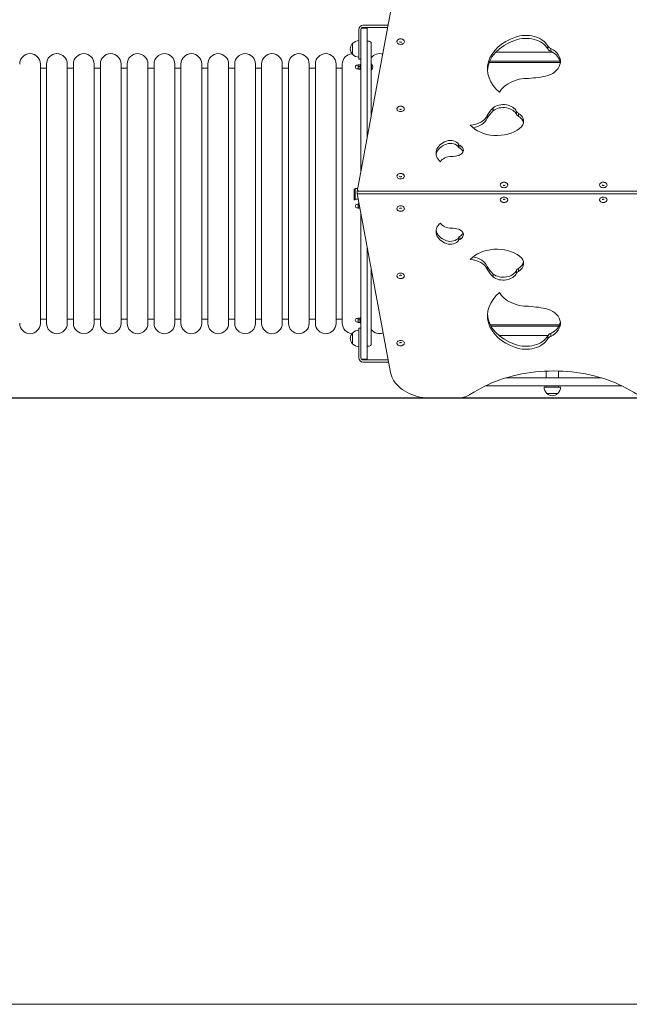
# Model space of a CAD drawing. Units: millimetres. Extents: x 7743 to 16424, y 5026 to 13923.
# Drawn here: x 10639 to 12113, y 5026 to 7406 of the extents above; entities that cross this region are included whole.
import ezdxf

# ---------------------------------------------------------------- set-up
doc = ezdxf.new("R2010")
doc.units = ezdxf.units.MM
doc.header["$LTSCALE"] = 61
doc.layers.add('Widoczne (ISO)', color=7, linetype='Continuous', lineweight=18)
doc.layers.add('Wymiar (ISO)', color=7, linetype='Continuous', lineweight=25)
doc.styles.add('tiff (ISO)', font='tahoma.ttf')
doc.dimstyles.new('tiff', dxfattribs={"dimscale": 61, "dimtxt": 4, "dimasz": 4, "dimexe": 3.175, "dimexo": 0, "dimgap": 0.762, "dimtad": 1, "dimdec": 0, "dimrnd": 1e-08, "dimzin": 0, "dimtxsty": 'tiff (ISO)', "dimblk": 'Filled-1', "dimcen": 0.09, "dimdle": 10, "dimclrd": 256, "dimclre": 256, "dimclrt": 256, "dimazin": 0, "dimtfac": 1, "dimtmove": 0, "dimatfit": 3, "dimfxl": 0, "dimtolj": 1, "dimtzin": 0, "dimlwd": 25, "dimlwe": 25, "dimarcsym": 0})

# ---------------------------------------------------------------- blocks, each defined once
blk = doc.blocks.new('Filled-1')
at = {"color": 0}
for p, q in [((0, 0), (-1, 0.25)), ((-1, 0.25), (-1, -0.25)), ((-1, 0), (0, 0)), ((-1, -0.25), (0, 0))]:
    blk.add_line(p, q, dxfattribs=at)
at = {"color": 0, "flags": 128}
blk.add_lwpolyline([(-1, -0.25), (0, 0)], dxfattribs=at)
at = {"color": 0}
blk.add_solid([(-1, -0.25), (0, 0), (-1, 0.25), (-1, -0.25)], dxfattribs=at)
blk = doc.blocks.new('*D4')
at = {"layer": 'Defpoints', "color": 0, "linetype": 'Continuous'}
for p in [(8049.3, 12875.9), (12605.2, 12875.9), (10368.2, 5025.7)]:
    blk.add_point(p, dxfattribs=at)
at = {"layer": 'Wymiar (ISO)', "linetype": 'Continuous', "lineweight": 25}
for p, q in [((12605.2, 12875.9), (7855.7, 12875.9)), ((8049.3, 5269.7), (8049.3, 12631.9)), ((10368.2, 5025.7), (7855.7, 5025.7))]:
    blk.add_line(p, q, dxfattribs=at)
at = {"layer": 'Wymiar (ISO)', "linetype": 'Continuous', "lineweight": 25, "xscale": 244, "yscale": 244, "zscale": 244}
for p, rotation in [((8049.3, 12875.9), 90), ((8049.3, 5025.7), 270)]:
    blk.add_blockref('Filled-1', p, dxfattribs=dict(at, rotation=rotation))
at = {"layer": 'Wymiar (ISO)', "linetype": 'Continuous', "lineweight": 25, "insert": (7747.7, 8599.3), "char_height": 244, "attachment_point": 1, "rotation": 90, "style": 'tiff (ISO)'}
blk.add_mtext('\\A1;7850', dxfattribs=at)
blk = doc.blocks.new('*D5')
at = {"layer": 'Defpoints', "color": 0, "linetype": 'Continuous'}
for p in [(13534.2, 10893.9), (8467.1, 6491.2), (12165.2, 6491.2)]:
    blk.add_point(p, dxfattribs=at)
at = {"layer": 'Wymiar (ISO)', "linetype": 'Continuous', "lineweight": 25}
for p, q in [((13534.2, 10893.9), (8273.4, 10893.9)), ((8467.1, 10649.9), (8467.1, 6735.2)), ((12165.2, 6491.2), (8273.4, 6491.2))]:
    blk.add_line(p, q, dxfattribs=at)
at = {"layer": 'Wymiar (ISO)', "linetype": 'Continuous', "lineweight": 25, "xscale": 244, "yscale": 244, "zscale": 244}
for p, rotation in [((8467.1, 10893.9), 90), ((8467.1, 6491.2), 270)]:
    blk.add_blockref('Filled-1', p, dxfattribs=dict(at, rotation=rotation))
at = {"layer": 'Wymiar (ISO)', "linetype": 'Continuous', "lineweight": 25, "insert": (8166.4, 8338.9), "char_height": 244, "attachment_point": 1, "rotation": 90, "style": 'tiff (ISO)'}
blk.add_mtext('\\A1;4403', dxfattribs=at)
blk = doc.blocks.new('*D7')
at = {"layer": 'Defpoints', "color": 0, "linetype": 'Continuous'}
for p in [(10368.2, 13218.4), (14924.1, 9403.7), (10368.2, 6663.7)]:
    blk.add_point(p, dxfattribs=at)
at = {"layer": 'Wymiar (ISO)', "linetype": 'Continuous', "lineweight": 25}
for p, q in [((10368.2, 6663.7), (10368.2, 13412.1)), ((14924.1, 9403.7), (14924.1, 13412.1)), ((14680.1, 13218.4), (10612.2, 13218.4))]:
    blk.add_line(p, q, dxfattribs=at)
at = {"layer": 'Wymiar (ISO)', "linetype": 'Continuous', "lineweight": 25, "xscale": 244, "yscale": 244, "zscale": 244, "rotation": 180}
blk.add_blockref('Filled-1', (10368.2, 13218.4), dxfattribs=at)
at = {"layer": 'Wymiar (ISO)', "linetype": 'Continuous', "lineweight": 25, "xscale": 244, "yscale": 244, "zscale": 244}
blk.add_blockref('Filled-1', (14924.1, 13218.4), dxfattribs=at)
at = {"layer": 'Wymiar (ISO)', "linetype": 'Continuous', "lineweight": 25, "insert": (12288.5, 13518.5), "char_height": 244, "attachment_point": 1, "style": 'tiff (ISO)'}
blk.add_mtext('\\A1;4556', dxfattribs=at)

msp = doc.modelspace()

# ---------------------------------------------------------------- linework, layer by layer
at = {"layer": 'Widoczne (ISO)'}
for p, q in [((11536.1, 7424.7), (11455.2, 6991.2)), ((11459.2, 7382.7), (11459.2, 7335.7)), ((11464.2, 7379.7), (11464.2, 7382.7)), ((11479.2, 7385.7), (11465.2, 7385.7)), ((11530.1, 7392.7), (11469.2, 7392.7)), ((11529.2, 7387.7), (11469.2, 7387.7)), ((11479.2, 7385.7), (11479.2, 7119.7)), ((11464.2, 7379.7), (11464.2, 7039.3)), ((11443.7, 7348.7), (11443.7, 7322.7)), ((11459.2, 7310.7), (11459.2, 7335.7)), ((11484.2, 7354.2), (11479.2, 7354.2)), ((11489.2, 7349.2), (11489.2, 7173.4)), ((11915.8, 7336.6), (11915.8, 7343.7)), ((11923.1, 7329.9), (11923.1, 7336.9)), ((11459.2, 7310.7), (11464.2, 7310.7)), ((11791, 7328.1), (11926.5, 7328.1)), ((10689.2, 7299.2), (10689.2, 6672.2)), ((10704.2, 7289.2), (10689.2, 7289.2)), ((10704.2, 7299.2), (10704.2, 6672.2)), ((10754.2, 7299.2), (10754.2, 6672.2)), ((10769.2, 7289.2), (10754.2, 7289.2)), ((10769.2, 7299.2), (10769.2, 6672.2)), ((10819.2, 7299.2), (10819.2, 6672.2)), ((10834.2, 7289.2), (10819.2, 7289.2)), ((10834.2, 7299.2), (10834.2, 6672.2)), ((10884.2, 7299.2), (10884.2, 6672.2)), ((10899.2, 7289.2), (10884.2, 7289.2)), ((10899.2, 7299.2), (10899.2, 6672.2)), ((10949.2, 7299.2), (10949.2, 6672.2)), ((10964.2, 7289.2), (10949.2, 7289.2)), ((10964.2, 7299.2), (10964.2, 6672.2)), ((11014.2, 7299.2), (11014.2, 6672.2)), ((11029.2, 7289.2), (11014.2, 7289.2)), ((11029.2, 7299.2), (11029.2, 6672.2)), ((11079.2, 7299.2), (11079.2, 6672.2)), ((11094.2, 7289.2), (11079.2, 7289.2)), ((11094.2, 7299.2), (11094.2, 6672.2)), ((11144.2, 7299.2), (11144.2, 6672.2)), ((11159.2, 7289.2), (11144.2, 7289.2)), ((11159.2, 7299.2), (11159.2, 6672.2)), ((11209.2, 7299.2), (11209.2, 6672.2)), ((11224.2, 7289.2), (11209.2, 7289.2)), ((11224.2, 7299.2), (11224.2, 6672.2)), ((11274.2, 7299.2), (11274.2, 6672.2)), ((11289.2, 7289.2), (11274.2, 7289.2)), ((11289.2, 7299.2), (11289.2, 6672.2)), ((11339.2, 7299.2), (11339.2, 6672.2)), ((11354.2, 7289.2), (11339.2, 7289.2)), ((11354.2, 7299.2), (11354.2, 6672.2)), ((11404.2, 7299.2), (11404.2, 6672.2)), ((11419.2, 7289.2), (11404.2, 7289.2)), ((11419.2, 7299.2), (11419.2, 6672.2)), ((11457.6, 7296.4), (11455.1, 7296.4)), ((11457.6, 7287.4), (11455.1, 7287.4)), ((11457.6, 7296.9), (11457.6, 7295)), ((11457.6, 7296.9), (11457.7, 7296.9)), ((11457.6, 7295), (11457.6, 7290.1)), ((11457.6, 7290.1), (11457.6, 7286.9)), ((11457.6, 7286.9), (11457.6, 7286.9)), ((11457.6, 7286.9), (11457.7, 7286.8)), ((11462.2, 7297.3), (11458.1, 7297.3)), ((11462.2, 7292.8), (11458.1, 7292.8)), ((11462.2, 7287.4), (11458.1, 7287.4)), ((11462.2, 7286.5), (11458.1, 7286.5)), ((11462.6, 7297.9), (11462.6, 7285.9)), ((11462.6, 7297.9), (11464.2, 7297.9)), ((11462.6, 7296.9), (11462.6, 7296.9)), ((11462.6, 7286.9), (11462.6, 7286.8)), ((11462.6, 7285.9), (11464.2, 7285.9)), ((11490.1, 7299), (11489.2, 7299)), ((11490.1, 7284.8), (11489.2, 7284.8)), ((11490.1, 7299), (11490.1, 7284.8)), ((11774.7, 7303.2), (11946.1, 7303.2)), ((11945.6, 7305.7), (11775.7, 7305.7)), ((11783.7, 7186.3), (11783.7, 7193.4)), ((11769.5, 7167.8), (11769.5, 7174.9)), ((11840.6, 7177.1), (11840.6, 7184.2)), ((11844.9, 7172.8), (11844.9, 7179.9)), ((11700.4, 7098.1), (11700.4, 7105.2)), ((11703.1, 7095.6), (11703.1, 7102.6)), ((11448.2, 6996.8), (11448.2, 6995.9)), ((11450.2, 6996.8), (11448.2, 6996.8)), ((11448.2, 6986), (11448.2, 6995.9)), ((11448.2, 6986), (11448.2, 6981.8)), ((11448.2, 6971.9), (11448.2, 6981.8)), ((11450.2, 6997.3), (11450.2, 6998.2)), ((11450.2, 6998.2), (11456.6, 6998.2)), ((11450.2, 6997.3), (11450.2, 6987.4)), ((11450.2, 6984.6), (11450.2, 6987.4)), ((11450.2, 6981.8), (11450.2, 6984.6)), ((11450.2, 6981.8), (11450.2, 6971.9)), ((11455.2, 6986.7), (11455.2, 6991)), ((11536.1, 6553), (11455.2, 6986.5)), ((11455.9, 6991.6), (12404.6, 6991.6)), ((11457.2, 6985.3), (12403.2, 6985.3)), ((11448.2, 6971.9), (11448.2, 6971)), ((11450.2, 6971), (11448.2, 6971)), ((11450.2, 6972.4), (11457.9, 6972.4)), ((11450.2, 6971), (11450.2, 6971.9)), ((11457.6, 6960.2), (11455.1, 6960.2)), ((11457.6, 6960.7), (11457.7, 6960.8)), ((11457.6, 6960.7), (11457.6, 6958.9)), ((11457.6, 6958.9), (11457.6, 6953.9)), ((11457.6, 6953.9), (11457.6, 6950.8)), ((11460, 6961.1), (11458.1, 6961.1)), ((11460.8, 6956.6), (11458.1, 6956.6)), ((11457.6, 6951.2), (11455.1, 6951.2)), ((11457.6, 6950.8), (11457.6, 6950.7)), ((11457.6, 6950.7), (11457.7, 6950.7)), ((11461.8, 6951.3), (11458.1, 6951.3)), ((11462, 6950.3), (11458.1, 6950.3)), ((11464.2, 6938.4), (11464.2, 6591.8)), ((11703.1, 6875.1), (11703.1, 6882.1)), ((11479.2, 6858), (11479.2, 6585.7)), ((11700.4, 6872.5), (11700.4, 6879.6)), ((11769.5, 6802.8), (11769.5, 6809.9)), ((11489.2, 6804.4), (11489.2, 6622.2)), ((11783.7, 6784.3), (11783.7, 6791.4)), ((11840.6, 6793.5), (11840.6, 6800.6)), ((11844.9, 6797.8), (11844.9, 6804.9)), ((10704.2, 6682.2), (10689.2, 6682.2)), ((10769.2, 6682.2), (10754.2, 6682.2)), ((10834.2, 6682.2), (10819.2, 6682.2)), ((10899.2, 6682.2), (10884.2, 6682.2)), ((10964.2, 6682.2), (10949.2, 6682.2)), ((11029.2, 6682.2), (11014.2, 6682.2)), ((11094.2, 6682.2), (11079.2, 6682.2)), ((11159.2, 6682.2), (11144.2, 6682.2)), ((11224.2, 6682.2), (11209.2, 6682.2)), ((11289.2, 6682.2), (11274.2, 6682.2)), ((11354.2, 6682.2), (11339.2, 6682.2)), ((11419.2, 6682.2), (11404.2, 6682.2)), ((11457.6, 6684.1), (11455.1, 6684.1)), ((11457.6, 6675.1), (11455.1, 6675.1)), ((11457.6, 6684.6), (11457.7, 6684.7)), ((11457.6, 6684.6), (11457.6, 6682.7)), ((11457.6, 6682.7), (11457.6, 6677.8)), ((11457.6, 6677.8), (11457.6, 6674.7)), ((11457.6, 6674.7), (11457.6, 6674.6)), ((11457.6, 6674.6), (11457.7, 6674.5)), ((11462.2, 6685), (11458.1, 6685)), ((11462.2, 6680.5), (11458.1, 6680.5)), ((11462.2, 6675.1), (11458.1, 6675.1)), ((11462.2, 6674.2), (11458.1, 6674.2)), ((11462.6, 6685.6), (11462.6, 6673.6)), ((11462.6, 6685.6), (11464.2, 6685.6)), ((11462.6, 6684.6), (11462.6, 6684.7)), ((11462.6, 6674.6), (11462.6, 6674.5)), ((11462.6, 6673.6), (11464.2, 6673.6)), ((11944.2, 6668.2), (11777.5, 6668.2)), ((11778.9, 6665.7), (11943, 6665.7)), ((11443.7, 6648.7), (11443.7, 6622.7)), ((11459.2, 6635.7), (11459.2, 6660.7)), ((11464.2, 6660.7), (11459.2, 6660.7)), ((11798.5, 6642.5), (11916.4, 6642.5)), ((11923.1, 6640.8), (11923.1, 6647.8)), ((11459.2, 6635.7), (11459.2, 6588.7)), ((11915.8, 6634), (11915.8, 6641.1)), ((11484.2, 6617.2), (11479.2, 6617.2)), ((11464.2, 6588.7), (11464.2, 6591.8)), ((11479.2, 6585.7), (11465.2, 6585.7)), ((11530.4, 6583.7), (11469.2, 6583.7)), ((11469.2, 6578.7), (11531.3, 6578.7)), ((11912, 6556.6), (11912, 6540.2)), ((11942, 6556.8), (11942, 6540.2)), ((11814.6, 6540.2), (12045.8, 6540.2)), ((12095, 6521.2), (11765.5, 6521.2)), ((11907, 6518.2), (11947, 6518.2)), ((11912, 6520.7), (11942, 6520.7)), ((11912, 6518.2), (11912, 6520.7)), ((11914, 6502.7), (11940, 6502.7)), ((11918.5, 6520.7), (11918.5, 6521.2)), ((11935.5, 6520.7), (11935.5, 6521.2)), ((11942, 6518.2), (11942, 6520.7)), ((11695.2, 6491.2), (11635.2, 6491.2)), ((13010.2, 5025.7), (10368.2, 5025.7))]:
    msp.add_line(p, q, dxfattribs=at)
for centre, radius, start, end in [((11469.2, 7382.7), 10, 90, 180), ((11469.2, 7382.7), 5, 90, 180), ((11459.2, 7334.5), 21, 138.6754, 176.7065), ((11459.2, 7336.9), 21, 183.2935, 221.3246), ((11444.2, 7347.7), 1, 116.4679, 138.6754), ((11459.8, 7333.7), 22, 91.5657, 137.0434), ((11484.2, 7349.2), 5, 0, 90), ((10664.2, 7299.2), 25, 0, 180), ((10729.2, 7299.2), 25, 0, 180), ((10794.2, 7299.2), 25, 0, 180), ((10859.2, 7299.2), 25, 0, 180), ((10924.2, 7299.2), 25, 0, 180), ((10989.2, 7299.2), 25, 0, 180), ((11054.2, 7299.2), 25, 0, 180), ((11119.2, 7299.2), 25, 0, 180), ((11184.2, 7299.2), 25, 0, 180), ((11249.2, 7299.2), 25, 0, 180), ((11314.2, 7299.2), 25, 0, 180), ((11379.2, 7299.2), 25, 0, 180), ((11444.2, 7299.2), 25, 93.9213, 180), ((11444.2, 7323.7), 1, 221.3246, 243.5321), ((11459.8, 7337.7), 22, 222.9566, 268.4343), ((11509.2, 7299.2), 25, 71.5675, 143.1301), ((11455.1, 7291.9), 4.5, 90, 270), ((11482.1, 7291.9), 10.7, 318.4287, 41.5713), ((11455.1, 6955.7), 4.5, 90, 270), ((10664.2, 6672.2), 25, 180, 0), ((10729.2, 6672.2), 25, 180, 0), ((10794.2, 6672.2), 25, 180, 0), ((10859.2, 6672.2), 25, 180, 0), ((10924.2, 6672.2), 25, 180, 0), ((10989.2, 6672.2), 25, 180, 0), ((11054.2, 6672.2), 25, 180, 0), ((11119.2, 6672.2), 25, 180, 0), ((11184.2, 6672.2), 25, 180, 0), ((11249.2, 6672.2), 25, 180, 0), ((11314.2, 6672.2), 25, 180, 0), ((11379.2, 6672.2), 25, 180, 0), ((11444.2, 6672.2), 25, 180, 266.0787), ((11455.1, 6679.6), 4.5, 90, 270), ((11459.2, 6634.5), 21, 138.6754, 176.7065), ((11444.2, 6647.7), 1, 116.4679, 138.6754), ((11459.8, 6633.7), 22, 91.5657, 137.0434), ((11509.2, 6672.2), 25, 216.8699, 291.0824), ((11459.2, 6636.9), 21, 183.2935, 221.3246), ((11444.2, 6623.7), 1, 221.3246, 243.5321), ((11459.8, 6637.7), 22, 222.9566, 268.4343), ((11484.2, 6622.2), 5, 270, 0), ((11469.2, 6588.7), 10, 180, 270), ((11469.2, 6588.7), 5, 180, 270), ((11929, 6518.8), 22, 181.5657, 227.0434), ((11915, 6503.2), 1, 206.4679, 228.6754), ((11928.2, 6518.2), 21, 228.6754, 266.7065), ((11925.8, 6518.2), 21, 273.2935, 311.3246), ((11939, 6503.2), 1, 311.3246, 333.5321), ((11925, 6518.8), 22, 312.9566, 358.4343)]:
    msp.add_arc(centre, radius, start, end, dxfattribs=at)
for centre, major_axis, ratio, start_param, end_param in [((11891.6, 7287.1), (-121.5, 0), 0.707107, 5.170604, 6.989574), ((11891.6, 7280), (-121.5, 0), 0.707107, 5.170604, 6.242009), ((11863.1, 7327.8), (57.2, 0), 0.707107, 0.402988, 2.029011), ((11863.1, 7320.7), (-57.2, 0), 0.707107, 3.544581, 5.170604), ((11560.2, 7353), (-9.01, 0), 0.707107, 0, 3.141593), ((11930.5, 7346.3), (-15.2, 0), 0.707107, 0.249914, 1.062047), ((11930.5, 7339.3), (-15.2, 0), 0.707107, 0.249914, 1.062047), ((11892.5, 7305.4), (54.1, 0), 0.707107, 5.168705, 7.252749), ((11892.5, 7298.3), (54.1, 0), 0.707107, 0.092586, 0.969564), ((11868.7, 7211.3), (-75.1, 0), 0.707107, 4.701072, 5.896358), ((11848, 7424.7), (-227.8, 0), 0.707107, 1.665754, 1.87551), ((11560.2, 7190.4), (-9.01, 0), 0.707107, 0, 3.141593), ((11901, 7136.4), (-142.4, 0), 0.707107, 5.681591, 5.891347), ((11808.3, 7177.1), (33.8, 0), 0.707107, 0.304352, 2.388396), ((11808.3, 7170), (33.8, 0), 0.707107, 0.304352, 2.388396), ((11724.4, 7184.2), (46.9, 0), 0.707107, 4.802336, 5.997621), ((11724.4, 7177.2), (46.9, 0), 0.707107, 4.945977, 5.997621), ((11901, 7129.4), (-142.4, 0), 0.707107, 5.681591, 5.891347), ((11848.3, 7184.9), (-7.81, 0), 0.707107, 0.115997, 1.119874), ((11848.3, 7177.8), (-7.81, 0), 0.707107, 0.115997, 1.119874), ((11821.9, 7160.6), (35.7, 0), 0.707107, 5.52809, 7.154113), ((11821.9, 7153.5), (35.7, 0), 0.707107, 0.140347, 0.870928), ((11792.7, 7180), (-75.9, 0), 0.707107, 0.567528, 2.386497), ((11691.3, 7083.9), (-45.5, 0), 0.707107, 5.170604, 6.989574), ((11691.3, 7076.9), (-45.5, 0), 0.707107, 5.170604, 6.173191), ((11680.7, 7099.2), (21.4, 0), 0.707107, 0.402988, 2.029011), ((11680.7, 7092.2), (-21.4, 0), 0.707107, 3.544581, 5.170604), ((11705.5, 7106), (-5.28, 0), 0.707107, 0.214645, 1.097316), ((11705.5, 7098.9), (-5.28, 0), 0.707107, 0.214645, 1.097316), ((11691.7, 7090.8), (20.3, 0), 0.707107, 5.168705, 7.252749), ((11691.7, 7083.8), (20.3, 0), 0.707107, 0.249112, 0.969564), ((11682.8, 7055.5), (-28.2, 0), 0.707107, 4.701072, 5.896358), ((11675.2, 7134.9), (-84.5, 0), 0.707107, 1.664614, 1.87665), ((11560.2, 7027.7), (-9.01, 0), 0.707107, 0, 3.141593), ((11810.2, 7006.5), (-9.01, 0), 0.707107, 0, 3.141593), ((12050.2, 7006.5), (-9.01, 0), 0.707107, 0, 3.141593), ((11457.5, 6992.4), (-2.16, -1.79), 0.409214, 4.3847, 5.955496), ((11457.5, 6989.6), (-2.16, 1.79), 0.409214, 5.825476, 6.610874), ((11457.2, 6986.7), (-2.02, 0), 0.701036, 0, 1.570796), ((11810.2, 6971.2), (9.01, 0), 0.707107, 0, 3.141593), ((12050.2, 6971.2), (9.01, 0), 0.707107, 0, 3.141593), ((11560.2, 6950), (9.01, 0), 0.707107, 0, 3.141593), ((11691.3, 6893.8), (-45.5, 0), 0.707107, 5.576797, 7.395767), ((11682.8, 6922.2), (-28.2, 0), 0.707107, 0.386827, 1.582113), ((11691.3, 6900.8), (-45.5, 0), 0.707107, 0.109994, 1.112581), ((11675.2, 6842.8), (84.5, 0), 0.707107, 1.264943, 1.476978), ((11705.5, 6878.8), (-5.28, 0), 0.707107, 5.185869, 6.06854), ((11691.7, 6886.9), (20.3, 0), 0.707107, 5.313622, 7.397665), ((11691.7, 6894), (20.3, 0), 0.707107, 5.313622, 6.034073), ((11680.7, 6885.5), (21.4, 0), 0.707107, 4.254174, 5.880197), ((11680.7, 6878.5), (-21.4, 0), 0.707107, 1.112581, 2.738605), ((11705.5, 6871.7), (-5.28, 0), 0.707107, 5.185869, 6.06854), ((11792.7, 6797.7), (75.9, 0), 0.707107, 0.755096, 2.574065), ((11724.4, 6800.6), (46.9, 0), 0.707107, 0.285564, 1.337208), ((11821.9, 6817.2), (35.7, 0), 0.707107, 5.412257, 7.038281), ((11724.4, 6793.5), (46.9, 0), 0.707107, 0.285564, 1.48085), ((11901, 6848.3), (-142.4, 0), 0.707107, 0.391838, 0.601594), ((11821.9, 6824.2), (35.7, 0), 0.707107, 5.412257, 6.142839), ((11560.2, 6787.3), (9.01, 0), 0.707107, 0, 3.141593), ((11901, 6841.3), (-142.4, 0), 0.707107, 0.391838, 0.601594), ((11808.3, 6807.7), (33.8, 0), 0.707107, 3.894789, 5.978833), ((11808.3, 6800.6), (33.8, 0), 0.707107, 3.894789, 5.978833), ((11848.3, 6799.9), (-7.81, 0), 0.707107, 5.163312, 6.167188), ((11848.3, 6792.8), (-7.81, 0), 0.707107, 5.163312, 6.167188), ((11891.6, 6690.7), (-121.5, 0), 0.707107, 5.576797, 7.395767), ((11868.7, 6766.4), (-75.1, 0), 0.707107, 0.386827, 1.582113), ((11848, 6553), (227.8, 0), 0.707107, 1.266083, 1.475838), ((11891.6, 6697.7), (-121.5, 0), 0.707107, 0.041176, 1.112581), ((11892.5, 6672.3), (54.1, 0), 0.707107, 5.313622, 7.397665), ((11892.5, 6679.4), (54.1, 0), 0.707107, 5.313622, 6.190599), ((11930.5, 6638.4), (-15.2, 0), 0.707107, 5.221139, 6.033271), ((11560.2, 6624.7), (9.01, 0), 0.707107, 0, 3.141593), ((11863.1, 6657), (57.2, 0), 0.707107, 4.254174, 5.880197), ((11863.1, 6649.9), (-57.2, 0), 0.707107, 1.112581, 2.738605), ((11930.5, 6631.4), (-15.2, 0), 0.707107, 5.221139, 6.033271)]:
    msp.add_ellipse(centre, major_axis=major_axis, ratio=ratio, start_param=start_param, end_param=end_param, dxfattribs=at)
for points, knots in [([(11569.2, 7353), (11569.2, 7353.7), (11569.1, 7354.4), (11568.6, 7355.7), (11568.2, 7356.4), (11567.2, 7357.5), (11566.5, 7358.1), (11565, 7359), (11564.1, 7359.3), (11562.3, 7359.8), (11561.3, 7359.9), (11559.4, 7360), (11558.4, 7359.9), (11556.5, 7359.4), (11555.6, 7359.1), (11554, 7358.1), (11553.3, 7357.6), (11552.2, 7356.3), (11551.8, 7355.6), (11551.3, 7354.2), (11551.2, 7353.6), (11551.2, 7353)], [2.184193, 2.184193, 2.184193, 2.184193, 2.453357, 2.453357, 2.736914, 2.736914, 3.052458, 3.052458, 3.392272, 3.392272, 3.738938, 3.738938, 4.08603, 4.08603, 4.432838, 4.432838, 4.773669, 4.773669, 5.089147, 5.089147, 5.325786, 5.325786, 5.325786, 5.325786]), ([(11557.9, 7353), (11557.9, 7353), (11557.9, 7353), (11557.9, 7352.9), (11558, 7352.8), (11558.1, 7352.7), (11558.2, 7352.6), (11558.4, 7352.4), (11558.6, 7352.3), (11559, 7352.1), (11559.2, 7352.1), (11559.6, 7352), (11559.8, 7351.9), (11560.3, 7351.9), (11560.6, 7351.9), (11561.1, 7352), (11561.3, 7352.1), (11561.7, 7352.2), (11561.9, 7352.3), (11562.1, 7352.5), (11562.3, 7352.6), (11562.4, 7352.7), (11562.5, 7352.8), (11562.6, 7352.9), (11562.6, 7353), (11562.6, 7353), (11562.6, 7353), (11562.6, 7353)], [5.325786, 5.325786, 5.325786, 5.325786, 5.639945, 5.639945, 5.828968, 5.828968, 6.10788, 6.10788, 6.353213, 6.353213, 6.598902, 6.598902, 6.849773, 6.849773, 7.103611, 7.103611, 7.356003, 7.356003, 7.603435, 7.603435, 7.847524, 7.847524, 8.104238, 8.104238, 8.443963, 8.443963, 8.467378, 8.467378, 8.467378, 8.467378]), ([(11569.2, 7190.4), (11569.2, 7191.1), (11569.1, 7191.8), (11568.6, 7193.1), (11568.2, 7193.7), (11567.2, 7194.9), (11566.5, 7195.4), (11565, 7196.3), (11564.1, 7196.7), (11562.3, 7197.2), (11561.3, 7197.3), (11559.4, 7197.3), (11558.4, 7197.2), (11556.5, 7196.8), (11555.6, 7196.4), (11554, 7195.5), (11553.3, 7194.9), (11552.2, 7193.7), (11551.8, 7192.9), (11551.3, 7191.6), (11551.2, 7191), (11551.2, 7190.4)], [2.184193, 2.184193, 2.184193, 2.184193, 2.453357, 2.453357, 2.736914, 2.736914, 3.052458, 3.052458, 3.392272, 3.392272, 3.738938, 3.738938, 4.08603, 4.08603, 4.432838, 4.432838, 4.773669, 4.773669, 5.089147, 5.089147, 5.325786, 5.325786, 5.325786, 5.325786]), ([(11557.9, 7190.4), (11557.9, 7190.3), (11557.9, 7190.3), (11557.9, 7190.2), (11558, 7190.2), (11558.1, 7190), (11558.2, 7189.9), (11558.4, 7189.7), (11558.6, 7189.7), (11559, 7189.5), (11559.2, 7189.4), (11559.6, 7189.3), (11559.8, 7189.3), (11560.3, 7189.3), (11560.6, 7189.3), (11561.1, 7189.4), (11561.3, 7189.4), (11561.7, 7189.6), (11561.9, 7189.7), (11562.1, 7189.8), (11562.3, 7189.9), (11562.4, 7190.1), (11562.5, 7190.2), (11562.6, 7190.3), (11562.6, 7190.3), (11562.6, 7190.4), (11562.6, 7190.4), (11562.6, 7190.4)], [5.325786, 5.325786, 5.325786, 5.325786, 5.639945, 5.639945, 5.828968, 5.828968, 6.10788, 6.10788, 6.353213, 6.353213, 6.598902, 6.598902, 6.849773, 6.849773, 7.103611, 7.103611, 7.356003, 7.356003, 7.603435, 7.603435, 7.847524, 7.847524, 8.104238, 8.104238, 8.443963, 8.443963, 8.467378, 8.467378, 8.467378, 8.467378]), ([(11569.2, 7027.7), (11569.2, 7028.4), (11569.1, 7029.1), (11568.6, 7030.5), (11568.2, 7031.1), (11567.2, 7032.3), (11566.5, 7032.8), (11565, 7033.7), (11564.1, 7034.1), (11562.3, 7034.5), (11561.3, 7034.7), (11559.4, 7034.7), (11558.4, 7034.6), (11556.5, 7034.1), (11555.6, 7033.8), (11554, 7032.9), (11553.3, 7032.3), (11552.2, 7031), (11551.8, 7030.3), (11551.3, 7029), (11551.2, 7028.4), (11551.2, 7027.7)], [2.184193, 2.184193, 2.184193, 2.184193, 2.453357, 2.453357, 2.736914, 2.736914, 3.052458, 3.052458, 3.392272, 3.392272, 3.738938, 3.738938, 4.08603, 4.08603, 4.432838, 4.432838, 4.773669, 4.773669, 5.089147, 5.089147, 5.325786, 5.325786, 5.325786, 5.325786]), ([(11557.9, 7027.7), (11557.9, 7027.7), (11557.9, 7027.7), (11557.9, 7027.6), (11558, 7027.5), (11558.1, 7027.4), (11558.2, 7027.3), (11558.4, 7027.1), (11558.6, 7027), (11559, 7026.9), (11559.2, 7026.8), (11559.6, 7026.7), (11559.8, 7026.7), (11560.3, 7026.7), (11560.6, 7026.7), (11561.1, 7026.7), (11561.3, 7026.8), (11561.7, 7026.9), (11561.9, 7027), (11562.1, 7027.2), (11562.3, 7027.3), (11562.4, 7027.5), (11562.5, 7027.5), (11562.6, 7027.7), (11562.6, 7027.7), (11562.6, 7027.7), (11562.6, 7027.7), (11562.6, 7027.7)], [5.325786, 5.325786, 5.325786, 5.325786, 5.639945, 5.639945, 5.828968, 5.828968, 6.10788, 6.10788, 6.353213, 6.353213, 6.598902, 6.598902, 6.849773, 6.849773, 7.103611, 7.103611, 7.356003, 7.356003, 7.603435, 7.603435, 7.847524, 7.847524, 8.104238, 8.104238, 8.443963, 8.443963, 8.467378, 8.467378, 8.467378, 8.467378]), ([(11819.2, 7006.5), (11819.2, 7007.2), (11819.1, 7007.9), (11818.6, 7009.2), (11818.2, 7009.9), (11817.2, 7011.1), (11816.5, 7011.6), (11815, 7012.5), (11814.1, 7012.8), (11812.3, 7013.3), (11811.3, 7013.5), (11809.4, 7013.5), (11808.4, 7013.4), (11806.5, 7012.9), (11805.6, 7012.6), (11804, 7011.7), (11803.3, 7011.1), (11802.2, 7009.8), (11801.8, 7009.1), (11801.3, 7007.8), (11801.2, 7007.1), (11801.2, 7006.5)], [2.184193, 2.184193, 2.184193, 2.184193, 2.453357, 2.453357, 2.736914, 2.736914, 3.052458, 3.052458, 3.392272, 3.392272, 3.738938, 3.738938, 4.08603, 4.08603, 4.432838, 4.432838, 4.773669, 4.773669, 5.089147, 5.089147, 5.325786, 5.325786, 5.325786, 5.325786]), ([(11807.9, 7006.5), (11807.9, 7006.5), (11807.9, 7006.5), (11807.9, 7006.4), (11808, 7006.3), (11808.1, 7006.2), (11808.2, 7006.1), (11808.4, 7005.9), (11808.6, 7005.8), (11809, 7005.7), (11809.2, 7005.6), (11809.6, 7005.5), (11809.8, 7005.5), (11810.3, 7005.4), (11810.6, 7005.5), (11811.1, 7005.5), (11811.3, 7005.6), (11811.7, 7005.7), (11811.9, 7005.8), (11812.1, 7006), (11812.3, 7006.1), (11812.4, 7006.2), (11812.5, 7006.3), (11812.6, 7006.5), (11812.6, 7006.5), (11812.6, 7006.5), (11812.6, 7006.5), (11812.6, 7006.5)], [5.325786, 5.325786, 5.325786, 5.325786, 5.639945, 5.639945, 5.828968, 5.828968, 6.10788, 6.10788, 6.353213, 6.353213, 6.598902, 6.598902, 6.849773, 6.849773, 7.103611, 7.103611, 7.356003, 7.356003, 7.603435, 7.603435, 7.847524, 7.847524, 8.104238, 8.104238, 8.443963, 8.443963, 8.467378, 8.467378, 8.467378, 8.467378]), ([(12059.2, 7006.5), (12059.2, 7007.2), (12059.1, 7007.9), (12058.6, 7009.2), (12058.2, 7009.9), (12057.2, 7011.1), (12056.5, 7011.6), (12055, 7012.5), (12054.1, 7012.8), (12052.3, 7013.3), (12051.3, 7013.5), (12049.4, 7013.5), (12048.4, 7013.4), (12046.5, 7012.9), (12045.6, 7012.6), (12044, 7011.7), (12043.3, 7011.1), (12042.2, 7009.8), (12041.8, 7009.1), (12041.3, 7007.8), (12041.2, 7007.1), (12041.2, 7006.5)], [2.184193, 2.184193, 2.184193, 2.184193, 2.453357, 2.453357, 2.736914, 2.736914, 3.052458, 3.052458, 3.392272, 3.392272, 3.738938, 3.738938, 4.08603, 4.08603, 4.432838, 4.432838, 4.773669, 4.773669, 5.089147, 5.089147, 5.325786, 5.325786, 5.325786, 5.325786]), ([(12047.9, 7006.5), (12047.9, 7006.5), (12047.9, 7006.5), (12047.9, 7006.4), (12048, 7006.3), (12048.1, 7006.2), (12048.2, 7006.1), (12048.4, 7005.9), (12048.6, 7005.8), (12049, 7005.7), (12049.2, 7005.6), (12049.6, 7005.5), (12049.8, 7005.5), (12050.3, 7005.4), (12050.6, 7005.5), (12051.1, 7005.5), (12051.3, 7005.6), (12051.7, 7005.7), (12051.9, 7005.8), (12052.1, 7006), (12052.3, 7006.1), (12052.4, 7006.2), (12052.5, 7006.3), (12052.6, 7006.5), (12052.6, 7006.5), (12052.6, 7006.5), (12052.6, 7006.5), (12052.6, 7006.5)], [5.325786, 5.325786, 5.325786, 5.325786, 5.639945, 5.639945, 5.828968, 5.828968, 6.10788, 6.10788, 6.353213, 6.353213, 6.598902, 6.598902, 6.849773, 6.849773, 7.103611, 7.103611, 7.356003, 7.356003, 7.603435, 7.603435, 7.847524, 7.847524, 8.104238, 8.104238, 8.443963, 8.443963, 8.467378, 8.467378, 8.467378, 8.467378]), ([(11801.2, 6971.2), (11801.2, 6970.5), (11801.4, 6969.8), (11801.9, 6968.5), (11802.3, 6967.8), (11803.3, 6966.7), (11803.9, 6966.1), (11805.4, 6965.2), (11806.3, 6964.9), (11808.1, 6964.4), (11809.1, 6964.2), (11811.1, 6964.2), (11812, 6964.3), (11813.9, 6964.8), (11814.8, 6965.1), (11816.4, 6966), (11817.1, 6966.6), (11818.2, 6967.9), (11818.7, 6968.6), (11819.1, 6970), (11819.2, 6970.6), (11819.2, 6971.2)], [5.325786, 5.325786, 5.325786, 5.325786, 5.59495, 5.59495, 5.878507, 5.878507, 6.19405, 6.19405, 6.533864, 6.533864, 6.880531, 6.880531, 7.227623, 7.227623, 7.57443, 7.57443, 7.915262, 7.915262, 8.23074, 8.23074, 8.467378, 8.467378, 8.467378, 8.467378]), ([(11812.6, 6971.2), (11812.6, 6971.2), (11812.6, 6971.2), (11812.5, 6971.3), (11812.5, 6971.4), (11812.4, 6971.5), (11812.3, 6971.6), (11812, 6971.8), (11811.9, 6971.9), (11811.5, 6972), (11811.3, 6972.1), (11810.8, 6972.2), (11810.6, 6972.2), (11810.1, 6972.3), (11809.9, 6972.2), (11809.4, 6972.2), (11809.2, 6972.1), (11808.8, 6972), (11808.6, 6971.9), (11808.3, 6971.7), (11808.2, 6971.6), (11808, 6971.5), (11808, 6971.4), (11807.9, 6971.3), (11807.9, 6971.2), (11807.9, 6971.2), (11807.9, 6971.2), (11807.9, 6971.2)], [2.184193, 2.184193, 2.184193, 2.184193, 2.498352, 2.498352, 2.687375, 2.687375, 2.966288, 2.966288, 3.211621, 3.211621, 3.457309, 3.457309, 3.70818, 3.70818, 3.962018, 3.962018, 4.21441, 4.21441, 4.461843, 4.461843, 4.705931, 4.705931, 4.962646, 4.962646, 5.30237, 5.30237, 5.325786, 5.325786, 5.325786, 5.325786]), ([(12041.2, 6971.2), (12041.2, 6970.5), (12041.4, 6969.8), (12041.9, 6968.5), (12042.3, 6967.8), (12043.3, 6966.7), (12043.9, 6966.1), (12045.4, 6965.2), (12046.3, 6964.9), (12048.1, 6964.4), (12049.1, 6964.2), (12051.1, 6964.2), (12052, 6964.3), (12053.9, 6964.8), (12054.8, 6965.1), (12056.4, 6966), (12057.1, 6966.6), (12058.2, 6967.9), (12058.7, 6968.6), (12059.1, 6970), (12059.2, 6970.6), (12059.2, 6971.2)], [5.325786, 5.325786, 5.325786, 5.325786, 5.59495, 5.59495, 5.878507, 5.878507, 6.19405, 6.19405, 6.533864, 6.533864, 6.880531, 6.880531, 7.227623, 7.227623, 7.57443, 7.57443, 7.915262, 7.915262, 8.23074, 8.23074, 8.467378, 8.467378, 8.467378, 8.467378]), ([(12052.6, 6971.2), (12052.6, 6971.2), (12052.6, 6971.2), (12052.5, 6971.3), (12052.5, 6971.4), (12052.4, 6971.5), (12052.3, 6971.6), (12052, 6971.8), (12051.9, 6971.9), (12051.5, 6972), (12051.3, 6972.1), (12050.8, 6972.2), (12050.6, 6972.2), (12050.1, 6972.3), (12049.9, 6972.2), (12049.4, 6972.2), (12049.2, 6972.1), (12048.8, 6972), (12048.6, 6971.9), (12048.3, 6971.7), (12048.2, 6971.6), (12048, 6971.5), (12048, 6971.4), (12047.9, 6971.3), (12047.9, 6971.2), (12047.9, 6971.2), (12047.9, 6971.2), (12047.9, 6971.2)], [2.184193, 2.184193, 2.184193, 2.184193, 2.498352, 2.498352, 2.687375, 2.687375, 2.966288, 2.966288, 3.211621, 3.211621, 3.457309, 3.457309, 3.70818, 3.70818, 3.962018, 3.962018, 4.21441, 4.21441, 4.461843, 4.461843, 4.705931, 4.705931, 4.962646, 4.962646, 5.30237, 5.30237, 5.325786, 5.325786, 5.325786, 5.325786]), ([(11551.2, 6950), (11551.2, 6949.3), (11551.4, 6948.6), (11551.9, 6947.2), (11552.3, 6946.6), (11553.3, 6945.4), (11553.9, 6944.9), (11555.4, 6944), (11556.3, 6943.7), (11558.1, 6943.2), (11559.1, 6943), (11561.1, 6943), (11562, 6943.1), (11563.9, 6943.6), (11564.8, 6943.9), (11566.4, 6944.8), (11567.1, 6945.4), (11568.2, 6946.7), (11568.7, 6947.4), (11569.1, 6948.7), (11569.2, 6949.3), (11569.2, 6950)], [5.325786, 5.325786, 5.325786, 5.325786, 5.59495, 5.59495, 5.878507, 5.878507, 6.19405, 6.19405, 6.533864, 6.533864, 6.880531, 6.880531, 7.227623, 7.227623, 7.57443, 7.57443, 7.915262, 7.915262, 8.23074, 8.23074, 8.467378, 8.467378, 8.467378, 8.467378]), ([(11562.6, 6950), (11562.6, 6950), (11562.6, 6950), (11562.5, 6950.1), (11562.5, 6950.2), (11562.4, 6950.3), (11562.3, 6950.4), (11562, 6950.6), (11561.9, 6950.7), (11561.5, 6950.8), (11561.3, 6950.9), (11560.8, 6951), (11560.6, 6951), (11560.1, 6951), (11559.9, 6951), (11559.4, 6951), (11559.2, 6950.9), (11558.8, 6950.8), (11558.6, 6950.7), (11558.3, 6950.5), (11558.2, 6950.4), (11558, 6950.2), (11558, 6950.2), (11557.9, 6950), (11557.9, 6950), (11557.9, 6950), (11557.9, 6950), (11557.9, 6950)], [2.184193, 2.184193, 2.184193, 2.184193, 2.498352, 2.498352, 2.687375, 2.687375, 2.966288, 2.966288, 3.211621, 3.211621, 3.457309, 3.457309, 3.70818, 3.70818, 3.962018, 3.962018, 4.21441, 4.21441, 4.461843, 4.461843, 4.705931, 4.705931, 4.962646, 4.962646, 5.30237, 5.30237, 5.325786, 5.325786, 5.325786, 5.325786]), ([(11551.2, 6787.3), (11551.2, 6786.6), (11551.4, 6785.9), (11551.9, 6784.6), (11552.3, 6784), (11553.3, 6782.8), (11553.9, 6782.3), (11555.4, 6781.4), (11556.3, 6781), (11558.1, 6780.5), (11559.1, 6780.4), (11561.1, 6780.4), (11562, 6780.5), (11563.9, 6780.9), (11564.8, 6781.3), (11566.4, 6782.2), (11567.1, 6782.8), (11568.2, 6784), (11568.7, 6784.8), (11569.1, 6786.1), (11569.2, 6786.7), (11569.2, 6787.3)], [5.325786, 5.325786, 5.325786, 5.325786, 5.59495, 5.59495, 5.878507, 5.878507, 6.19405, 6.19405, 6.533864, 6.533864, 6.880531, 6.880531, 7.227623, 7.227623, 7.57443, 7.57443, 7.915262, 7.915262, 8.23074, 8.23074, 8.467378, 8.467378, 8.467378, 8.467378]), ([(11562.6, 6787.3), (11562.6, 6787.4), (11562.6, 6787.4), (11562.5, 6787.5), (11562.5, 6787.5), (11562.4, 6787.7), (11562.3, 6787.8), (11562, 6788), (11561.9, 6788), (11561.5, 6788.2), (11561.3, 6788.3), (11560.8, 6788.4), (11560.6, 6788.4), (11560.1, 6788.4), (11559.9, 6788.4), (11559.4, 6788.3), (11559.2, 6788.3), (11558.8, 6788.1), (11558.6, 6788), (11558.3, 6787.9), (11558.2, 6787.8), (11558, 6787.6), (11558, 6787.5), (11557.9, 6787.4), (11557.9, 6787.4), (11557.9, 6787.3), (11557.9, 6787.3), (11557.9, 6787.3)], [2.184193, 2.184193, 2.184193, 2.184193, 2.498352, 2.498352, 2.687375, 2.687375, 2.966288, 2.966288, 3.211621, 3.211621, 3.457309, 3.457309, 3.70818, 3.70818, 3.962018, 3.962018, 4.21441, 4.21441, 4.461843, 4.461843, 4.705931, 4.705931, 4.962646, 4.962646, 5.30237, 5.30237, 5.325786, 5.325786, 5.325786, 5.325786]), ([(11551.2, 6624.7), (11551.2, 6624), (11551.4, 6623.3), (11551.9, 6622), (11552.3, 6621.3), (11553.3, 6620.2), (11553.9, 6619.6), (11555.4, 6618.7), (11556.3, 6618.4), (11558.1, 6617.9), (11559.1, 6617.8), (11561.1, 6617.7), (11562, 6617.8), (11563.9, 6618.3), (11564.8, 6618.6), (11566.4, 6619.6), (11567.1, 6620.1), (11568.2, 6621.4), (11568.7, 6622.1), (11569.1, 6623.5), (11569.2, 6624.1), (11569.2, 6624.7)], [5.325786, 5.325786, 5.325786, 5.325786, 5.59495, 5.59495, 5.878507, 5.878507, 6.19405, 6.19405, 6.533864, 6.533864, 6.880531, 6.880531, 7.227623, 7.227623, 7.57443, 7.57443, 7.915262, 7.915262, 8.23074, 8.23074, 8.467378, 8.467378, 8.467378, 8.467378]), ([(11562.6, 6624.7), (11562.6, 6624.7), (11562.6, 6624.8), (11562.5, 6624.9), (11562.5, 6624.9), (11562.4, 6625), (11562.3, 6625.1), (11562, 6625.3), (11561.9, 6625.4), (11561.5, 6625.6), (11561.3, 6625.6), (11560.8, 6625.7), (11560.6, 6625.8), (11560.1, 6625.8), (11559.9, 6625.8), (11559.4, 6625.7), (11559.2, 6625.6), (11558.8, 6625.5), (11558.6, 6625.4), (11558.3, 6625.2), (11558.2, 6625.1), (11558, 6625), (11558, 6624.9), (11557.9, 6624.8), (11557.9, 6624.7), (11557.9, 6624.7), (11557.9, 6624.7), (11557.9, 6624.7)], [2.184193, 2.184193, 2.184193, 2.184193, 2.498352, 2.498352, 2.687375, 2.687375, 2.966288, 2.966288, 3.211621, 3.211621, 3.457309, 3.457309, 3.70818, 3.70818, 3.962018, 3.962018, 4.21441, 4.21441, 4.461843, 4.461843, 4.705931, 4.705931, 4.962646, 4.962646, 5.30237, 5.30237, 5.325786, 5.325786, 5.325786, 5.325786]), ([(11635.2, 6491.2), (11625.7, 6491.2), (11616.1, 6492.1), (11597.8, 6496), (11589.1, 6498.8), (11573, 6506.2), (11565.7, 6510.7), (11553.2, 6521.1), (11548, 6526.9), (11540.1, 6539.5), (11537.4, 6546.2), (11536.1, 6553)], [4.712389, 4.712389, 4.712389, 4.712389, 5.000322, 5.000322, 5.288254, 5.288254, 5.576187, 5.576187, 5.86412, 5.86412, 6.152052, 6.152052, 6.152052, 6.152052]), ([(12131.2, 6500.7), (12109.8, 6515), (12085.2, 6527), (12032.1, 6545.2), (12003.6, 6551.5), (11945.2, 6557.8), (11915.3, 6557.8), (11856.9, 6551.5), (11828.3, 6545.2), (11775.3, 6527), (11750.7, 6515), (11729.2, 6500.7)], [3.957909, 3.957909, 3.957909, 3.957909, 4.259701, 4.259701, 4.561493, 4.561493, 4.863285, 4.863285, 5.165077, 5.165077, 5.466869, 5.466869, 5.466869, 5.466869]), ([(11729.2, 6500.7), (11727.4, 6499.5), (11725.4, 6498.4), (11721.3, 6496.4), (11719.1, 6495.5), (11714.6, 6493.9), (11712.3, 6493.3), (11707.5, 6492.2), (11705.1, 6491.8), (11700.2, 6491.3), (11697.7, 6491.2), (11695.2, 6491.2)], [3.9579088, 3.9579088, 3.9579088, 3.9579088, 4.1088048, 4.1088048, 4.2597009, 4.2597009, 4.4105969, 4.4105969, 4.5614929, 4.5614929, 4.712389, 4.712389, 4.712389, 4.712389])]:
    msp.add_open_spline(points, degree=3, knots=knots, dxfattribs=at)
for points, weights in [([(11458.1, 7297.3), (11457.6, 7296.1), (11457.6, 7295)], [1, 1.0379548493, 1]), ([(11457.6, 7295), (11457.6, 7294), (11458.1, 7292.8)], [1, 1.0379548493, 1]), ([(11458.1, 7292.8), (11457.6, 7291.3), (11457.6, 7290.1)], [1, 1.0379548493, 1]), ([(11457.6, 7290.1), (11457.6, 7288.8), (11458.1, 7287.4)], [1, 1.0379548493, 1]), ([(11458.1, 7287.4), (11457.6, 7287.2), (11457.6, 7286.9)], [1, 1.0379548493, 1]), ([(11457.6, 7286.9), (11457.6, 7286.7), (11458.1, 7286.5)], [1, 1.0379548493, 1]), ([(11457.7, 7296.9), (11457.8, 7297.1), (11458.1, 7297.3)], [1.01551661513, 1.02708157494, 1]), ([(11462.6, 7295), (11462.6, 7296.1), (11462.2, 7297.3)], [1, 1.0379548493, 1]), ([(11462.2, 7297.3), (11462.5, 7297.1), (11462.6, 7296.9)], [1, 1.02708157494, 1.01551661513]), ([(11462.2, 7292.8), (11462.6, 7294), (11462.6, 7295)], [1, 1.0379548493, 1]), ([(11462.6, 7290.1), (11462.6, 7291.3), (11462.2, 7292.8)], [1, 1.0379548493, 1]), ([(11462.2, 7287.4), (11462.6, 7288.8), (11462.6, 7290.1)], [1, 1.0379548493, 1]), ([(11462.6, 7286.9), (11462.6, 7287.2), (11462.2, 7287.4)], [1, 1.0379548493, 1]), ([(11462.2, 7286.5), (11462.6, 7286.7), (11462.6, 7286.9)], [1, 1.0379548493, 1]), ([(11458.1, 6961.1), (11457.6, 6959.9), (11457.6, 6958.9)], [1, 1.0379548493, 1]), ([(11457.6, 6958.9), (11457.6, 6957.8), (11458.1, 6956.6)], [1, 1.0379548493, 1]), ([(11458.1, 6956.6), (11457.6, 6955.2), (11457.6, 6953.9)], [1, 1.0379548493, 1]), ([(11457.6, 6953.9), (11457.6, 6952.7), (11458.1, 6951.3)], [1, 1.0379548493, 1]), ([(11457.7, 6960.8), (11457.8, 6961), (11458.1, 6961.1)], [1.01551661513, 1.02708157494, 1]), ([(11458.1, 6951.3), (11457.6, 6951), (11457.6, 6950.8)], [1, 1.0379548493, 1]), ([(11457.6, 6950.8), (11457.6, 6950.6), (11458.1, 6950.3)], [1, 1.0379548493, 1]), ([(11458.1, 6685), (11457.6, 6683.8), (11457.6, 6682.7)], [1, 1.0379548493, 1]), ([(11457.6, 6682.7), (11457.6, 6681.7), (11458.1, 6680.5)], [1, 1.0379548493, 1]), ([(11458.1, 6680.5), (11457.6, 6679.1), (11457.6, 6677.8)], [1, 1.0379548493, 1]), ([(11457.6, 6677.8), (11457.6, 6676.6), (11458.1, 6675.1)], [1, 1.0379548493, 1]), ([(11458.1, 6675.1), (11457.6, 6674.9), (11457.6, 6674.7)], [1, 1.0379548493, 1]), ([(11457.6, 6674.7), (11457.6, 6674.5), (11458.1, 6674.2)], [1, 1.0379548493, 1]), ([(11457.7, 6684.7), (11457.8, 6684.8), (11458.1, 6685)], [1.01551661513, 1.02708157494, 1]), ([(11462.2, 6685), (11462.5, 6684.8), (11462.6, 6684.7)], [1, 1.02708157494, 1.01551661513]), ([(11462.6, 6682.7), (11462.6, 6683.8), (11462.2, 6685)], [1, 1.0379548493, 1]), ([(11462.2, 6680.5), (11462.6, 6681.7), (11462.6, 6682.7)], [1, 1.0379548493, 1]), ([(11462.6, 6677.8), (11462.6, 6679.1), (11462.2, 6680.5)], [1, 1.0379548493, 1]), ([(11462.2, 6675.1), (11462.6, 6676.6), (11462.6, 6677.8)], [1, 1.0379548493, 1]), ([(11462.6, 6674.7), (11462.6, 6674.9), (11462.2, 6675.1)], [1, 1.0379548493, 1]), ([(11462.2, 6674.2), (11462.6, 6674.5), (11462.6, 6674.7)], [1, 1.0379548493, 1])]:
    msp.add_rational_spline(points, weights, degree=2, dxfattribs=at)

# ---------------------------------------------------------------- dimensions: what is measured, and where the dimension line sits
at = {"layer": 'Wymiar (ISO)', "linetype": 'Continuous', "lineweight": 25}
for base, p1, p2, angle, picture, middle in [((10368.2, 13218.4), (14924.1, 9403.7), (10368.2, 6663.7), 180, '*D7', (12646.1, 13218.4)), ((8049.3, 12875.9), (10368.2, 5025.7), (12605.2, 12875.9), 90, '*D4', (8049.3, 8950.8)), ((8467.1, 6491.2), (13534.2, 10893.9), (12165.2, 6491.2), 270, '*D5', (8467.1, 8692.5))]:
    dim = msp.add_linear_dim(base=base, p1=p1, p2=p2, angle=angle, dimstyle='tiff', override={"dimdec": 0, "dimtp": 0, "dimtm": 0, "dimtdec": 2, "dimtofl": 0, "dimatfit": 1}, dxfattribs=at)
    dim.commit()
    dim.dimension.update_dxf_attribs({"geometry": picture, "text_midpoint": middle, "dimtype": 160})

doc.saveas('drawing.dxf')
